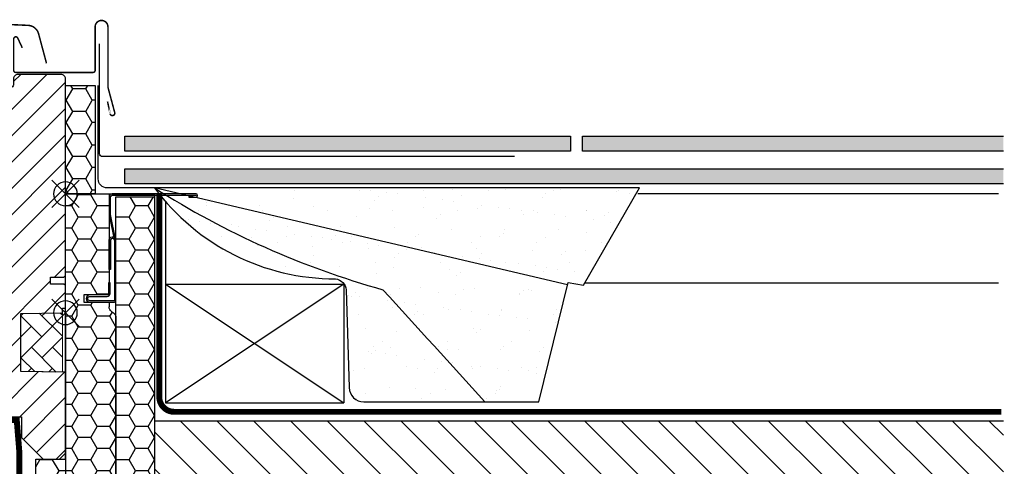
# Model space of a CAD drawing. Units: millimetres. Extents: x -244 to 4489, y -252 to 2514.
# Drawn here: x 3776 to 4107, y 486 to 636 of the extents above; entities that cross this region are included whole.
import ezdxf

# ---------------------------------------------------------------- set-up
doc = ezdxf.new("R2010")
doc.units = ezdxf.units.MM
doc.header["$LTSCALE"] = 20
doc.header["$MEASUREMENT"] = 0
doc.header["$PDMODE"] = 1
doc.linetypes.add('AUSGEZOGEN', pattern=[0])
doc.linetypes.add('VERDECKT2', pattern=[0.1875, 0.125, -0.0625])
doc.layers.get('0').update_dxf_attribs({"plot": 0})
for name, color, linetype in [('VELUX-1_10', 1, 'Continuous'), ('VELUX-BDX', 6, 'Continuous'), ('VELUX-BLAU', 5, 'Continuous'), ('VELUX-DACH', 7, 'Continuous'), ('VELUX-DACHEINDECKUNG', 8, 'AUSGEZOGEN'), ('VELUX-DACHSCHRAFFUR', 8, 'Continuous'), ('VELUX-EINDECKRAHMEN', 4, 'Continuous'), ('VELUX-F-1_10', 1, 'Continuous'), ('VELUX-FENSTER', 5, 'Continuous'), ('VELUX-FENSTERSCHRAFFUR', 8, 'Continuous'), ('VELUX-ROT', 1, 'Continuous')]:
    doc.layers.add(name, color=color, linetype=linetype)
doc.layers.get('0').off()
doc.styles.add('Verdana', font='verdana.ttf')
doc.dimstyles.new('Standard_Detail_M_10', dxfattribs={"dimtxt": 20, "dimasz": 25, "dimexe": 30, "dimexo": 0, "dimgap": 8, "dimtad": 1, "dimdec": 0, "dimdsep": 46, "dimtxsty": 'Verdana', "dimblk": 'ARCHTICK', "dimcen": 5, "dimdle": 30, "dimclrd": 256, "dimclre": 256, "dimclrt": 256, "dimadec": 0, "dimazin": 0, "dimtfac": 1, "dimtdec": 0, "dimtix": 1, "dimtmove": 1, "dimatfit": 3, "dimldrblk": 'ARCHTICK', "dimfxl": 1, "dimtolj": 1, "dimtzin": 0, "dimlwd": -1, "dimarcsym": 0})
pattern_1 = [(135.0000000000002, (-5663.472121687505, -3854.757993914199), (-7.071067811865474, -2.41e-14), [15, -5]), (225.0000000000002, (-5667.007655593755, -3851.222460007949), (-7.071067811865474, -2.41e-14), [15, -5])]
pattern_2 = [(45, (-4796.498031766804, -4147.598156378826), (-0.3314563036811941, 0.9943689110435824), [0, -0.9375])]

# ---------------------------------------------------------------- blocks, each defined once
blk = doc.blocks.new('_ArchTick')
at = {"color": 0, "linetype": 'ByBlock', "const_width": 0.15}
blk.add_lwpolyline([(-0.5, -0.5), (0.5, 0.5)], dxfattribs=at)
blk = doc.blocks.new('*D14')
at = {"layer": 'Defpoints', "color": 0, "transparency": 16777216}
for p in [(3361.389267860478, 537.4137955134476), (3791.389266691307, 537.4137962959493), (3791.389266691307, 343.0656750511768)]:
    blk.add_point(p, dxfattribs=at)
at = {"layer": 'VELUX-1_10', "lineweight": -2, "transparency": 16777216}
for p, q in [((3361.389267860478, 537.4137955134476), (3361.389267860478, 313.0656750511768)), ((3791.389266691307, 537.4137962959493), (3791.389266691307, 313.0656750511768))]:
    blk.add_line(p, q, dxfattribs=at)
at = {"layer": 'VELUX-1_10', "transparency": 16777216}
blk.add_line((3331.389267860478, 343.0656750511768), (3821.389266691307, 343.0656750511768), dxfattribs=at)
at = {"layer": 'VELUX-1_10', "transparency": 16777216, "xscale": 25, "yscale": 25, "zscale": 25, "rotation": 180}
blk.add_blockref('_ArchTick', (3361.389267860478, 343.0656750511768), dxfattribs=at)
at = {"layer": 'VELUX-1_10', "transparency": 16777216, "xscale": 25, "yscale": 25, "zscale": 25}
blk.add_blockref('_ArchTick', (3791.389266691307, 343.0656750511768), dxfattribs=at)
at = {"layer": 'VELUX-1_10', "transparency": 16777216, "insert": (3576.389267275893, 361.3074480531916), "char_height": 20, "attachment_point": 5, "style": 'Verdana'}
blk.add_mtext('\\A1;Breite B', dxfattribs=at)
blk = doc.blocks.new('Punkt_BDX')
at = {"layer": 'VELUX-BDX'}
for p, q in [((4.596194077713334, 4.596194077711857), (-4.59619407771197, -4.596194077710606)), ((4.59619407771288, -4.596194077712539), (-4.596194077710606, 4.596194077711857))]:
    blk.add_line(p, q, dxfattribs=at)
blk.add_circle((0, 0), 4, dxfattribs=at)
blk = doc.blocks.new('BDX_li_vertieft')
at = {"layer": 'VELUX-BDX'}
h = blk.add_hatch(dxfattribs=at)
h.set_pattern_fill('HONEY', color=256, scale=35)
h.set_pattern_definition([(0, (-3332.30748157784, -914.1718396926094), (6.5625, 3.788861141556918), [4.375, -8.75]), (120, (-3332.30748157784, -914.1718396926094), (-6.562499999999998, 3.788861141556919), [4.374999999999994, -8.74999999999999]), (60, (-3332.30748157784, -914.1718396926094), (1.5e-15, 7.577722283113838), [-8.75, 4.375])])
h.paths.add_polyline_path([(0, 76.50152229638047), (-10, 76.50152229638047), (-10, 40.00152229638047), (0, 40.00152229638047)])
h = blk.add_hatch(dxfattribs=at)
h.set_pattern_fill('HONEY', color=256, scale=1.35)
h.set_pattern_definition([(0, (-1793.981272043063, -1189.884174166459), (6.429375, 3.712001370749999), [4.286249999999999, -8.5725]), (120, (-1793.981272043063, -1189.884174166459), (-6.429374985952157, 3.712001395081577), [4.286249999999998, -8.572499999999996]), (60, (-1793.981272043063, -1189.884174166459), (1.40478423e-08, 7.424002765831575), [-8.5725, 4.286249999999999])])
h.paths.add_polyline_path([(-16.99999553441603, 39.00304247542976), (-29.99999498021589, 39.00304242802963), (-30, -59.99847770098426), (-16.99999553441603, -59.99847770098426)])
edge = h.paths.add_edge_path()
edge.add_line((-0.0015151464599512, 40.00152229638047), (-14.69999477441684, 40.00152229638047))
edge.add_line((-14.69999477441684, 40.00152229638047), (-14.69999477441592, 10.00304247542976))
edge.add_line((-14.69999477441592, 10.00304247542976), (-14.49999553441603, 10.00304247542976))
edge.add_line((-14.49999553441603, 10.00304247542976), (-14.49999553441603, 6.50304247542931))
edge.add_arc((-13.99999553441648, 6.50304247542931), 0.4999999999995453, 180, 270)
edge.add_line((-13.99999553441648, 6.003042475429765), (-8.24999553441603, 6.003042475429765))
edge.add_line((-8.24999553441603, 6.003042475429765), (-6.199994774415927, 6.003042475454321))
edge.add_line((-6.199994774415927, 6.003042475454321), (-6.199994774415927, 3.503042475454321))
edge.add_line((-6.199994774415927, 3.503042475454321), (-14.69999477441592, 3.503042475454321))
edge.add_line((-14.69999477441592, 3.503042475454321), (-14.69999477441684, 2.003042475428401))
edge.add_arc((-16.69999477441752, 2.003042475429538), 2.000000000000682, 305.0000000000187, 359.99999999996743, ccw=False)
edge.add_line((-15.5528419017146, 0.3647383868515135), (-16.14714764711857, -0.0513989760818277))
edge.add_arc((-14.99999477441588, -1.689703064659397), 2.000000000000004, 125.0000000000208, 180.0000007106204)
edge.add_line((-16.99999477441611, -1.689703089464728), (-16.99999405123935, -59.99847770098426))
edge.add_line((-16.99999405123935, -59.99847770098426), (10, -59.99847770098426))
edge.add_line((10, -59.99847770098426), (10, -49.29847770098399))
edge.add_line((10, -49.29847770098399), (7.500000071521753, -49.29847770098399))
edge.add_line((7.500000071521753, -49.29847770098399), (7.5, -49.29847777250552))
edge.add_line((7.5, -49.29847777250552), (1.99998140335083, -49.29847777250552))
edge.add_line((1.99998140335083, -49.29847777250552), (0, -49.29847770098399))
edge.add_line((0, -49.29847770098399), (-0.0015151464599512, 40.00152229638047))
for p, q in [((-14.69999477441684, 40.00152229638047), (-14.69999477441592, 6.003042475454321)), ((-14.69999477441592, 6.003042475454321), (-6.199994774415927, 6.003042475454321)), ((-6.199994774415927, 3.503042475454321), (-14.69999477441592, 3.503042475454321)), ((-14.69999477441592, 3.503042475454321), (-14.69999477441684, 2.003042475429765)), ((-6.199994774415927, 6.003042475454321), (-6.199994774415927, 3.503042475454321)), ((-15.55284190171437, 0.3647383868517409), (-16.14714764711857, -0.0513989760818277)), ((-16.99999477441611, -1.689703064659397), (-16.99999405123935, -59.99847770098426))]:
    blk.add_line(p, q, dxfattribs=at)
for points in [[(-10, 40.00152229638047), (0, 40.00152229638047), (0, 76.50152229638047), (-10, 76.50152229638047)], [(-30, 40.00152229638047), (-30, -59.99847770098426), (10, -59.99847770098426), (10, -49.29847770098399), (0, -49.29847770098399), (0, 40.00152229638047)]]:
    blk.add_lwpolyline(points, close=True, dxfattribs=at)
for points in [[(-16.99999553441603, 20.00304247542977), (-16.99999553441603, 24.00402296183779, -0.0493889890209958), (-16.9805762101073, 24.20013909697514), (-15.21941485872594, 33.00594585388444, 0.0493889890213958), (-15.19999553441676, 33.20206198902247), (-15.19999553441676, 39.00304247543068, 0.4142135623725622), (-15.69999553441675, 39.50304247542977), (-43.94999553441675, 39.50304247542977, 0.9999999999999998), (-43.94999553441675, 39.40304247543009), (-41.49999553441602, 39.40304247542986), (-41.49999553441602, 38.90304247542986), (-43.94999553441675, 38.90304247542986, -0.9999999999999998), (-43.94999553441675, 40.00304247543022), (-15.69999553441675, 40.00304247542977, -0.4142135623728287), (-14.69999553441676, 39.00304247543068), (-14.69999553441676, 33.20206198902247, -0.0493889890213947), (-14.7291245208803, 32.90788778631509), (-16.49028587226212, 24.10208102940601, 0.0493889890207679), (-16.49999553441603, 24.00402296183779), (-16.49999553441603, 20.00304247542977), (-16.49999553441603, 17.00304247542976), (-16.49999553441603, 13.15790322816133), (-16.49999553441603, 10.8481817226982), (-16.49999553441603, 4.503042475429765, 0.4142135623736278), (-15.99999553441603, 4.003042475429765), (-8.24999553441603, 4.003042475429765, 0.9999999999999998), (-8.24999553441603, 5.503042475429765), (-13.99999553441603, 5.503042475429765, -0.4142135623733615), (-14.99999553441603, 6.503042475430675), (-14.99999553441603, 10.00304247542976), (-14.49999553441603, 10.00304247542976), (-14.49999553441603, 6.503042475429765, 0.4142135623736278), (-13.99999553441603, 6.003042475429765), (-8.24999553441603, 6.003042475429765, -0.9999999999999998), (-8.24999553441603, 3.503042475429765), (-15.99999553441603, 3.503042475429765, -0.4142135623733615), (-16.99999553441603, 4.503042475430675), (-16.99999553441603, 10.8481817226982)], [(-16.39009351001005, 24.60304284066456, -0.3575104327312618), (-15.89980376143967, 25.00498477309498), (-15.6996066788447, 25.004985009037, -0.4142135623730284), (-15.19960608956944, 24.50498559831317), (-15.19959430406334, 14.50498559831999), (-14.69999553441676, 14.50498618712231), (-14.69999553441676, 24.53289088703946, 0.4060628273076656), (-15.69960726811996, 25.50498500903677), (-15.89980435071493, 25.50498477309452, 0.0817317750117875), (-16.22025195488823, 25.45225061627298)]]:
    blk.add_lwpolyline(points, format="xyb", dxfattribs=at)
blk.add_lwpolyline([(-30, -59.99847770098426), (-16.99999553441603, -59.99847770098426), (-16.99999553441603, 39.00304247542976), (-29.99999498021589, 39.00304242802963), (-29.99999498021589, 39.00304242802963), (-30, -59.99847770098426), (-30, -59.99847770098426), (-30, -59.99847770098426), (-30, -59.99847770098426)], dxfattribs=at)
for centre, radius, start, end in [((-16.69999477441729, 2.003042475429765), 2.000000000000454, 305.0000000000155, 0), ((-14.99999477441611, -1.689703064659624), 2.00000000000006, 125.0000000000155, 179.999999999987)]:
    blk.add_arc(centre, radius, start, end, dxfattribs=at)
at = {"layer": 'VELUX-BDX', "extrusion": (0, 0, -1), "xscale": -1, "zscale": -1}
blk.add_blockref('Punkt_BDX', (-1.933337899e-07, 1.7583372482e-06), dxfattribs=at)
blk = doc.blocks.new('BFX_EDN_li')
at = {"layer": 'VELUX-BDX', "ltscale": 3}
h = blk.add_hatch(dxfattribs=at)
h.set_pattern_fill('AR-SAND', color=256, scale=7)
h.set_pattern_definition([(37.5, (-2901.918395658365, -505.1311450059416), (-0.4409535067672571, 13.48776638309211), [0, -10.64, 0, -11.9, 0, -11.375]), (7.499999999999999, (-2901.918395658365, -505.1311450059416), (12.38843693687409, 19.75502245660818), [0, -5.739999999999999, 0, -9.59, 0, -3.675]), (327.5, (-2910.528395658366, -505.1311450059416), (21.79899303226047, 0.0396133747587515), [0, -3.5, 0, -12.6, 0, -16.45]), (317.5, (-2910.528395658366, -505.1311450059416), (21.04288623200605, 6.143728954539744), [0, -1.75, 0, -8.26, 0, -9.450000000000001])])
h.paths.add_polyline_path([(-29.99999921749668, 41.99999921471055), (-193.2284218206787, 41.9999992147101), (-174.3334747440694, 9.306086033917268), (-169.1757718460921, 10.17748670887101), (-168.9798672211427, 9.373252277209417)])
edge = h.paths.add_edge_path()
edge.add_arc((-184.0265110298528, 284.1085800757722), 286.9507471111355, 285.5942903070906, 302.4640186246942)
edge.add_line((-29.9999992174985, 41.9999992147101), (-168.9798672211427, 9.373252277209417))
edge.add_line((-168.9798672211427, 9.373252277209417), (-159.3820361856287, -30.02809513877003))
edge.add_line((-159.3820361856287, -30.02809513877003), (-141.1450766025859, -30.03331124088038))
edge.add_arc((4230.808190762882, -3962.700992749969), 5880.463456668501, 137.5312051492928, 138.0279256234146, ccw=False)
edge = h.paths.add_edge_path()
edge.add_arc((-90.25794530447774, 7.126426656610533), 4.321114640091757, 98.476908405536, 172.2202030491427, ccw=False)
edge.add_arc((-90.8008593532827, 87.1050079225405), 75.70473171331169, 269.9288086169773, 323.4301945966822)
edge.add_arc((-184.0265110298514, 284.1085800757731), 286.9507471111354, 285.59429030709083, 302.4640186246935, ccw=False)
edge.add_arc((4230.808190762887, -3962.700992749964), 5880.463456668501, 137.5312051492928, 138.0279256234146)
edge.add_line((-141.145076602585, -30.03331124088084), (-100.4201432456648, -30.04495931247277))
edge.add_arc((-100.527108543542, -25.04610360090726), 5.000000000000166, 271.2258255391705, 358.2766872108291)
edge.add_line((-95.52937001038754, -25.19646833821105), (-94.53928682177548, 7.711359597278146))
at = {"layer": 'VELUX-BDX'}
blk.add_line((-168.9798672211418, 9.373252277209644), (-29.9999992174985, 41.9999992147101), dxfattribs=at)
for points in [[(-29.99999921749895, 41.99999921471078, -0.2377789449672124), (-90.89492427763024, 11.40033464820089, 0.3333502987565131), (-94.53928682177548, 7.711359597278146), (-95.52937001038754, -25.19646833821219, -0.3992168183276336), (-100.4201432456648, -30.04495931247277), (-159.3820361856287, -30.02809513877003), (-169.1757718460921, 10.17748670887101), (-174.3334747440694, 9.306086033917268), (-193.2284218206787, 41.9999992147101), (-14.01906719703584, 41.99999921471055, 0.4142135623758476), (-11.01906719700855, 44.99999921471055), (-11.01906719700764, 76.49999921486403)], [(-29.9999992174985, 41.9999992147101, -0.0737413043493752), (-106.8873100758696, 7.720673423148014, 0.0021673898979273), (-141.1456204155288, -30.03391579872607)]]:
    blk.add_lwpolyline(points, format="xyb", dxfattribs=at)
blk = doc.blocks.new('EDN_li')
at = {"layer": 'VELUX-EINDECKRAHMEN'}
blk.add_lwpolyline([(-151.1585076823144, 52.50946139204415), (-12.50295707450095, 52.50946139204415, 0.4142135623730956), (-11.50295707450095, 53.50946139204416), (-11.50295707450095, 90.50946139204416)], format="xyb", dxfattribs=at)
blk = doc.blocks.new('*D55')
at = {"layer": 'Defpoints', "color": 0, "transparency": 16777216}
for p in [(3361.389267860478, 537.4137955134485), (3791.389266691306, 537.4137962959503), (3791.389266691306, 343.0656750511777)]:
    blk.add_point(p, dxfattribs=at)
at = {"layer": 'VELUX-F-1_10', "lineweight": -2, "transparency": 16777216}
for p, q in [((3361.389267860478, 537.4137955134485), (3361.389267860478, 313.0656750511777)), ((3791.389266691306, 537.4137962959503), (3791.389266691306, 313.0656750511777))]:
    blk.add_line(p, q, dxfattribs=at)
at = {"layer": 'VELUX-F-1_10', "transparency": 16777216}
blk.add_line((3331.389267860478, 343.0656750511777), (3821.389266691306, 343.0656750511777), dxfattribs=at)
at = {"layer": 'VELUX-F-1_10', "transparency": 16777216, "xscale": 25, "yscale": 25, "zscale": 25, "rotation": 180}
blk.add_blockref('_ArchTick', (3361.389267860478, 343.0656750511777), dxfattribs=at)
at = {"layer": 'VELUX-F-1_10', "transparency": 16777216, "xscale": 25, "yscale": 25, "zscale": 25}
blk.add_blockref('_ArchTick', (3791.389266691306, 343.0656750511777), dxfattribs=at)
at = {"layer": 'VELUX-F-1_10', "transparency": 16777216, "insert": (3576.389267275892, 363.9065078248513), "char_height": 20, "attachment_point": 5, "style": 'Verdana'}
blk.add_mtext('\\A1;Largeur B', dxfattribs=at)
blk = doc.blocks.new('Punkt_rot')
at = {"layer": 'VELUX-ROT'}
for p, q in [((-4.596194077712311, -4.596194077712425), (4.596194077712539, 4.596194077712539)), ((4.596194077712311, -4.596194077712425), (-4.596194077712311, 4.596194077712425))]:
    blk.add_line(p, q, dxfattribs=at)
blk.add_circle((1.137e-13, 0), 4, dxfattribs=at)
blk = doc.blocks.new('Punkt_blau')
at = {"layer": 'VELUX-BLAU'}
for p, q in [((4.596194077713334, 4.596194077711857), (-4.596194077711743, -4.596194077710606)), ((4.59619407771288, -4.596194077712539), (-4.596194077710606, 4.596194077711857))]:
    blk.add_line(p, q, dxfattribs=at)
blk.add_circle((0, 0), 4, dxfattribs=at)
blk = doc.blocks.new('V22_GGL_86_vertieft_re')
at = {"layer": 'VELUX-FENSTER'}
h = blk.add_hatch(dxfattribs=at)
h.set_pattern_fill('DOTS', color=6, angle=90)
h.set_pattern_definition([(90, (-2589.761483506193, -1945.33095974346), (-1.587499999999999, 0.7937500000000001), [0, -1.587499999999999])])
edge = h.paths.add_edge_path()
edge.add_line((-79.40636910210469, 53.69344660736079), (-79.26131021856145, 51.70152589961663))
edge.add_line((-79.26131021856145, 51.70152589961663), (-84.89958275776642, 51.70152589961663))
edge.add_line((-84.89958275776642, 51.70152589961663), (-84.56147952193896, 54.12190293243657))
edge.add_arc((-82.06337157909576, 52.95177936037775), 2.758574354260548, 15.59637561937808, 154.9014237771312, ccw=False)
at = {"layer": 'VELUX-FENSTERSCHRAFFUR', "linetype": 'Continuous', "lineweight": 0}
h = blk.add_hatch(dxfattribs=at)
h.set_pattern_fill('AR-HBONE', color=6, scale=1.25, angle=90.00000000000018, style=0)
h.set_pattern_definition(pattern_1)
edge = h.paths.add_edge_path()
edge.add_line((-41.99999856948807, -22.99847742348084), (-43.84529469324843, -22.99847742348084))
edge.add_arc((-43.84529469324855, -20.99847742348071), 2.000000000000131, 210.0000000000022, 270.00000000000324, ccw=False)
edge.add_line((-45.57734550081749, -21.99847742348084), (-47.32050330731681, -18.97923953701411))
edge.add_arc((-29.99999523162616, -8.979239537013758), 20.00000000000181, 180.000000000001, 209.9999999999982, ccw=False)
edge.add_line((-49.99999523162796, -8.97923953701411), (-49.99999523162796, 53.30152257651935))
edge.add_arc((-48.99999523162796, 53.30152257651935), 1, 90, 180, ccw=False)
edge.add_line((-48.99999523162796, 54.30152257651934), (-24.49999523162797, 54.30152257651889))
edge.add_arc((-24.49999523162791, 53.30152257651895), 0.999999999999943, -3.183231456205249e-12, 90.00000000000318, ccw=False)
edge.add_line((-23.49999523162797, 53.30152257651889), (-23.4999685287471, 36.7015246030769))
edge.add_arc((-24.50001504978974, 36.70156909855148), 1.000046522032518, 269.99998802580427, 359.9974507156964, ccw=False)
edge.add_line((-24.50001525878861, 35.70152257651898), (-32.99999523162796, 35.70152257651898))
edge.add_line((-32.99999523162796, 35.70152257651898), (-32.99999523162796, -13.2984780046263))
edge.add_line((-32.99999523162796, -13.2984780046263), (-32.99999237060547, -13.99847716717477))
edge.add_line((-32.99999237060547, -13.99847716717477), (-40.49998521804809, -13.99847716717477))
edge.add_arc((-40.49998521804809, -15.49848765762116), 1.500010490446392, 90, 179.9996442623642)
edge.add_line((-41.99999570846557, -15.4984783443665), (-41.99999856948807, -22.99847742348084))
at = {"layer": 'VELUX-FENSTERSCHRAFFUR'}
h = blk.add_hatch(dxfattribs=at)
h.set_pattern_fill('ANSI31', color=256, scale=50, angle=90, style=0)
h.set_pattern_definition([(135, (-5663.472121687505, -3854.757993914199), (-4.419417382415922, -4.419417382415921), [])])
edge = h.paths.add_edge_path()
edge.add_arc((-87.38562660361421, 7.901524568435335), 1.999998565392701, 89.99992309280537, 185.8482995203372, ccw=False)
edge.add_line((-87.38562391904863, 9.901523133826231), (-83.39998053220825, 9.901523133826231))
edge.add_arc((-80.59999273923926, 9.708177885851226), 2.806655309383359, 176.0498721618125, 363.9501278381875)
edge.add_line((-77.80000494627029, 9.901523133826231), (-74.0999921193511, 9.901524081472871))
edge.add_arc((-74.0981953877836, 11.39971315527573), 1.498190151184624, 269.931286986281, 360.0691934087811)
edge.add_line((-72.60000632909805, 11.40152244837281), (-72.60000632909805, 38.40152501137254))
edge.add_arc((-71.09998801368401, 38.40150228506305), 1.500018315586198, 90.0002988892021, 179.9991319295208, ccw=False)
edge.add_line((-71.09999583868057, 39.90152060062883), (-55.59999284744299, 39.90152229631622))
edge.add_arc((-55.59999284744299, 38.40152229631622), 1.5, 0, 90, ccw=False)
edge.add_line((-54.09999284744299, 38.40152229631622), (-54.09997701644897, -26.99847743539567))
edge.add_line((-54.09997701644897, -26.99847743539567), (-54.57211222405385, -26.99847743539567))
edge.add_line((-54.57211222405385, -26.99847743539567), (-54.59999965337783, -26.99847743539567))
edge.add_line((-54.59999965337783, -26.99847743539567), (-54.59999965337783, -30.99847630589011))
edge.add_line((-54.59999965337783, -30.99847630589011), (-46.59998344091445, -30.99847630589011))
edge.add_arc((-46.59999145800294, -32.49847564452374), 1.499999338655053, -1.0463734895438392e-05, 89.99969376964202, ccw=False)
edge.add_line((-45.09999211934792, -32.49847591846356), (-45.09999211935064, -35.28411633777932))
edge.add_arc((-46.59999211935075, -35.28411633777952), 1.500000000000106, -62.79999999999791, 7.275957614183426e-12, ccw=False)
edge.add_line((-45.91434522876261, -36.61824089771653), (-46.02673220064935, -36.67599643426366))
edge.add_line((-46.02673220064935, -36.67599643426366), (-48.60001729635269, -37.99847582346501))
edge.add_line((-48.60001729635269, -37.99847582346501), (-48.60001729635269, -40.59847594695838))
edge.add_line((-48.60001729635269, -40.59847594695838), (-55.70000337270767, -40.59847594695838))
edge.add_line((-55.70000337270767, -40.59847594695838), (-55.70000337270767, -43.79847598253491))
edge.add_line((-55.70000337270767, -43.79847598253491), (-48.60001729635269, -43.79847598253491))
edge.add_line((-48.60001729635269, -43.79847598253491), (-48.60001729635269, -46.39847575678231))
edge.add_line((-48.60001729635269, -46.39847575678231), (-45.91435121206314, -47.77871071352365))
edge.add_arc((-46.60002974507074, -49.1128828682962), 1.500056795324056, 0.0018121725101991615, 62.79975601381062, ccw=False)
edge.add_line((-45.09997295049697, -49.11283542393448), (-45.09997295049697, -51.29847628055813))
edge.add_arc((-46.60000512202992, -51.2984434233686), 1.5000321718928, 270.00082813984557, 359.9987449747264, ccw=False)
edge.add_line((-46.59998344091445, -52.79847559510471), (-74.5999805798915, -52.79847559510518))
edge.add_arc((-74.59999770346, -51.29848222834215), 1.499993366860761, 179.9997728103809, 270.0006540750297, ccw=False)
edge.add_line((-76.09999107030897, -51.29847628055813), (-76.09999107030853, -47.29847609056832))
edge.add_arc((-77.0999928474428, -47.29847770368379), 1.000001777135573, 9.24245433655e-05, 89.99916051879408)
edge.add_line((-77.09997819570572, -46.29847592665555), (-82.34938906339676, -46.29847592665555))
edge.add_arc((-82.3493739470421, -44.7984444134289), 1.500031513302818, 185.7338755107121, 269.99942260991395, ccw=False)
edge.add_line((-83.8419003141503, -44.94830963417189), (-89.3746696304511, 7.69246536978062))
h = blk.add_hatch(dxfattribs=at)
h.set_pattern_fill('ANSI31', color=256, scale=50, style=0)
h.set_pattern_definition([(45, (-5663.472121687505, -3854.757993914199), (-4.419417382415921, 4.419417382415922), [])])
edge = h.paths.add_edge_path()
edge.add_line((-41.99999570846557, -32.49847787125464), (-41.99999570846557, -48.68718274562116))
edge.add_arc((-40.50360781327799, -48.68727814626208), 1.496387898228892, 539.9963471676706, 548.5037180167288)
edge.add_line((-41.98354482650756, -48.90855439631696), (-36.49079799652145, -85.71984843044038))
edge.add_arc((-35.00719980482472, -85.4984489929002), 1.500027101538139, 188.4876923554125, 270.0008029441303)
edge.add_line((-35.00717878341675, -86.99847609429116), (-27.30000019073486, -86.99847609429116))
edge.add_line((-27.30000019073486, -86.99847609429116), (-27.30000019073486, -74.99847785262818))
edge.add_line((-27.30000019073486, -74.99847785262818), (-14.80001211166382, -74.99847785262818))
edge.add_line((-14.80001211166382, -74.99847785262818), (-14.80001211166382, -81.99847713737245))
edge.add_line((-14.80001211166382, -81.99847713737245), (-7.499992847442626, -89.29847777514215))
edge.add_line((-7.499992847442626, -89.29847777514215), (-1.999974250793457, -89.29847777514215))
edge.add_line((-1.999974250793457, -89.29847777514215), (0, -87.2984774473166))
edge.add_line((0, -87.2984774473166), (0, -59.99847725658174))
edge.add_line((0, -59.99847725658174), (-14.99999510512407, -59.73665145175982))
edge.add_line((-14.99999510512407, -59.73665145175982), (-14.99998569488525, -40.26030367864723))
edge.add_line((-14.99998569488525, -40.26030367864723), (-0.9999871253967285, -40.01593276776975))
edge.add_line((-0.9999871253967285, -40.01593276776975), (-0.9999871253967285, -38.49847769057806))
edge.add_line((-0.9999871253967285, -38.49847769057806), (0, -38.49847769057806))
edge.add_line((0, -38.49847769057806), (0, -30.89847732959743))
edge.add_line((0, -30.89847732959743), (-0.4999637603759766, -30.39847724764104))
edge.add_line((-0.4999637603759766, -30.39847724764104), (-4.999995231628417, -30.39847724764104))
edge.add_line((-4.999995231628417, -30.39847724764104), (-4.999995231628417, -27.99847759930845))
edge.add_line((-4.999995231628417, -27.99847759930845), (-0.4999637603759766, -27.99847759930845))
edge.add_line((-0.4999637603759766, -27.99847759930845), (0, -27.49847751735206))
edge.add_line((0, -27.49847751735206), (0, 38.70152085395103))
edge.add_arc((-1.49999051699433, 38.70153337687407), 1.499990517046832, 359.9995216565509, 450.0007629333805)
edge.add_line((-1.50001049041748, 40.2015238937879), (-15.99997282028198, 40.2015238937879))
edge.add_arc((-15.9999968636539, 38.7015374468433), 1.4999864471373, 449.9990816025444, 540.0006338075249)
edge.add_line((-17.49998331069946, 38.70152085395103), (-17.49998331069946, 36.70152425141578))
edge.add_arc((-18.49999971379111, 36.70153862762345), 1.000016403194985, 270.0016774608373, 359.9991763174664, ccw=False)
edge.add_line((-18.49997043609619, 35.7015222248574), (-31.49998188018799, 35.70152222485786))
edge.add_arc((-31.49999330664105, 34.20152316093118), 1.49999906396986, 449.9995635413797, 540.0001518686908)
edge.add_line((-32.99999237060547, 34.20151918502097), (-32.99999237060547, -13.99847716717477))
edge.add_line((-32.99999237060547, -13.99847716717477), (-40.49998521804809, -13.99847716717477))
edge.add_arc((-40.49998990861513, -15.49848296702521), 1.500005799857775, 449.9998208342382, 539.9998234281265)
edge.add_line((-41.99999570846557, -15.4984783443665), (-41.99999570846557, -24.39847812680955))
edge.add_arc((-40.49999037971156, -24.39846973651948), 1.500005328777252, 180.0003204843393, 225.0002402577721)
edge.add_line((-41.56064987182617, -25.45913812397521), (-40.46064615249633, -26.55913811801474))
edge.add_arc((-39.39999996488769, -25.49850996310033), 1.499967472409051, 224.999512935551, 270.0007053710018)
edge.add_line((-39.39998149871826, -26.99847743539613), (-32.49996900558472, -26.99847743539613))
edge.add_line((-32.49996900558472, -26.99847743539567), (-32.49996900558472, -30.99847809104677))
edge.add_line((-32.49996900558472, -30.99847809104677), (-40.49998521804809, -30.99847809104677))
edge.add_arc((-40.49999148575034, -32.49848231375563), 1.500004222721847, 449.9997605920833, 539.9998303094437)
h = blk.add_hatch(dxfattribs=at)
h.set_pattern_fill('DOTS', color=6, scale=15, angle=45)
h.set_pattern_definition(pattern_2)
h.paths.add_polyline_path([(-82.85000643730199, 9.901520744427671), (-85.92378124601466, 9.901520744427671), (-88.75198042679949, 9.961317558574592), (-88.92332571899624, 10.93306499908431), (-86.42254211245017, 10.93054501982715, 0.3639702342660829), (-86.17463656575, 11.22598734573102), (-86.17463656575, 12.99464641236636, 0.2403045755728154), (-86.33979890981345, 13.31845387885414, -0.6745762973869615), (-86.14711504007028, 13.90152370081887), (-82.45407131663978, 13.90152370081887, -0.5236412280175068), (-82.20901231007474, 13.53185127862616), (-83.21650982892334, 11.98460632176284, 0.5956886490956576), (-82.97463656575064, 11.60152074442749), (-78.97843492274251, 11.60152074442749), (-78.17463656575, 13.40688141303599), (-77.59654993763934, 12.10847759833905, 0.6494075931976631), (-77.04842266305377, 12.10847759833905), (-76.29463129364376, 13.80152074442776), (-75.2705942750813, 11.50149594289678, 0.4880061342492288), (-74.50564269936513, 11.31113110818978), (-72.98468854734301, 12.50159700956601, -0.3237312299031215), (-72.65002064704913, 12.39371515358971), (-72.65002064704913, 12.03887664508329, -0.1093940110954433), (-72.7475380310998, 11.95333277932741), (-75.01005745881184, 9.901520744427671), (-78.350006437302, 9.901520744427671), (-78.35000643730154, 9.650409633328763, -0.9997531169054849), (-82.85000643730199, 9.650409633328763)])
h = blk.add_hatch(dxfattribs=at)
h.set_pattern_fill('DOTS', color=6, scale=15, angle=45)
h.set_pattern_definition(pattern_2)
h.paths.add_polyline_path([(-38.07297458494122, -30.99847743539567), (-37.43595862138864, -29.33463295771435, 0.5578057302502782), (-37.95223899776465, -28.6582982490977), (-48.68594135714693, -31.18654899290187, -0.8497457328402376), (-48.84521992391819, -30.21259716183931), (-39.28123425729564, -26.99847743539567), (-32.49996900558472, -26.99847743539567), (-32.49996900558563, -30.99847743539522)])
h = blk.add_hatch(dxfattribs=at)
h.set_pattern_fill('DOTS', color=6, scale=15, angle=45)
h.set_pattern_definition(pattern_2)
h.paths.add_polyline_path([(-55.70002959875137, -40.59847594695884), (-48.60004352239684, -40.59847594695838), (-48.60004352239684, -38.97421189109536), (-47.81212972311095, -38.18634384303095, -0.6681661825757402), (-47.3000066152008, -38.39847595887932), (-47.3000066152008, -41.81169177333095), (-45.76174211346051, -41.84009445993024, 0.3575658129816531), (-42.72243624004659, -39.55186907409461), (-42.2198230434833, -37.48600898108862, -0.3369973383744356), (-42.00002120641784, -37.1969272371789), (-42.00002120641738, -39.04871409430598), (-42.29644277181432, -40.2670774139442, -0.3343553898056234), (-45.08707336676707, -42.55530279978029), (-47.3000066152008, -42.61169177333067), (-47.3000066152008, -46.07421205370428, -0.6681656156982179), (-47.81212972311095, -46.28634405313732), (-48.60004352239684, -45.49847588865759), (-48.60004352239684, -43.79847598253491), (-55.70002959875182, -43.79847598253491)])
at = {"layer": 'VELUX-FENSTERSCHRAFFUR', "linetype": 'Continuous', "lineweight": 0}
h = blk.add_hatch(dxfattribs=at)
h.set_pattern_fill('AR-HBONE', color=6, scale=1.25, angle=90.00000000000018, style=0)
h.set_pattern_definition(pattern_1)
h.paths.add_polyline_path([(-0.9999871253967285, -39.99847770362066), (-0.9999952316284179, -59.99847742347492), (-14.99999510512407, -59.73665145175982), (-14.99998569488525, -40.26030367864723)])
at = {"layer": 'VELUX-FENSTER', "color": 23}
for p, q in [((-199.9999928474426, 51.70152589961663), (-75.50000690284651, 51.70152589961663)), ((-75.50000690284651, 51.70152589961663), (-75.50000690284651, 47.70152589961663)), ((-75.50000690284651, 47.70152589961663), (-199.9999928474426, 47.70152589961663)), ((-199.9999928474426, 35.70152589961663), (-75.50000690284651, 35.70152589961663)), ((-75.50000690284651, 35.70152589961663), (-75.50000690284651, 32.70152589961663)), ((-75.50000690284651, 32.70152589961663), (-199.9999928474426, 32.70152589961663)), ((-75.57192186489874, 32.70152589961708), (-75.50000690284696, 32.77344086166886)), ((-199.9999928474426, 20.70152589961663), (-75.50000690284651, 20.70152589961663)), ((-75.50000690284651, 20.70152589961663), (-75.50000690284651, 13.90152589961644)), ((-75.50000690284651, 17.30152589961608), (-199.9999928474426, 17.30152589961608)), ((-75.50000690284651, 13.90152589961644), (-199.9999928474426, 13.90152589961644))]:
    blk.add_line(p, q, dxfattribs=at)
at = {"layer": 'VELUX-FENSTER', "color": 4, "const_width": 0.5}
for points in [[(-59.10075241390131, 50.70152764603244), (-57.00075241390095, 50.70152764603244, -0.4142135623730951), (-56.30075241390113, 50.00152764603263), (-56.30075241390113, 42.2015276460329, -0.4142135623730951), (-57.4007524139015, 41.10152764603299), (-70.9007524139015, 41.10152764603299, -0.3957334575470244), (-71.99853509733748, 42.13171948070339), (-72.70538862126068, 53.24749017353951, 0.4452934006534079), (-75.38633604278039, 55.36897671164388), (-79.2197650820508, 54.71709548421904, -0.2111816623933503), (-80.08212076064774, 54.93527764603277, 0.3632260057559777), (-88.93393146451035, 54.64516400966977, 0.9219510055198878), (-87.2485329622159, 52.42077962189478), (-85.4007524139015, 53.59794565772427)], [(-6.369726646575145, 43.91608877464932), (-9.034929288819512, 53.8627604479725, 0.3210857995726039), (-12.4799863979697, 56.69234338945443, 0.0331354377248237), (-61.32101294634868, 56.69234338945398, 0.3210857995726039), (-64.76607005549431, 53.8627604479725), (-66.28404772900649, 48.19759064566688, -0.8025848516715509), (-68.03970795037822, 48.27424442635901), (-69.02064707663067, 53.83742665922546, 0.3639702342663058), (-72.79147596291477, 57.00152778693837), (-77.27838597266873, 57.001527786937, 0.1793100372977691), (-79.77338099319331, 56.07704854732947)], [(15.03507134285246, 26.9808004398792), (14.16600897466196, 31.0694174242426), (15.03507134285064, 26.98080043988011, 1.036078007655363), (16.59327464027137, 27.33967282532513), (14.32385984237589, 35.809244154515, -0.0536390327485772), (14.30000792077771, 35.99041748608625), (14.30000792077771, 56.20302654864644, 0.9999999999999998), (10.00000792077844, 56.20302654864644), (10.00000792077844, 41.55302654864863, -0.4142135623732949), (9.300007920777716, 40.85302654864699), (-16.69999207922228, 40.85302654864699, -0.4142135623732949), (-17.3999920792221, 41.55302654864726), (-17.39999207922119, 52.15302654864718, -0.8025848516716113), (-16.06557662829709, 52.44885933186515), (-14.52301997294307, 49.14083590918107)]]:
    blk.add_lwpolyline(points, format="xyb", dxfattribs=at)
at = {"layer": 'VELUX-FENSTER', "color": 23}
for points in [[(-78.1190452015453, 35.70152589961663), (-78.1190452015453, 47.70152589961663), (-85.11904520154349, 47.70152589961663), (-85.11904520154349, 35.70152589961663)], [(-78.1190452015453, 20.70152589961663), (-78.1190452015453, 32.70152589961663), (-85.11904520154349, 32.70152589961663), (-85.11904520154349, 20.70152589961663)]]:
    blk.add_lwpolyline(points, close=True, dxfattribs=at)
at = {"layer": 'VELUX-FENSTER'}
blk.add_lwpolyline([(-89.37521550914651, 7.697734851924451, -0.444436191396699), (-87.38562391904863, 9.901523133826231), (-83.39998053220825, 9.901523133826231, 1.071433441564151), (-77.80000494627029, 9.901523133826231), (-74.0999921193511, 9.901524081472871, 0.4149187090902475), (-72.60000632909805, 11.40152244837281), (-72.60000632909805, 38.40152501137254, -0.4142075969449376), (-71.09999583868057, 39.90152060062883), (-55.59999284744299, 39.90152229631622, -0.4142135623730951), (-54.09999284744299, 38.40152229631622), (-54.09997701644897, -26.99847743539567), (-54.57211222405385, -26.99847743539567), (-54.59999965337783, -26.99847743539567), (-54.59999965337783, -30.99847630589011), (-46.59998344091445, -30.99847630589011, -0.4142120504294112), (-45.09999211934792, -32.49847591846356), (-45.09999211935064, -35.28411633777932, -0.2810873231024979), (-45.91434522876261, -36.61824089771653), (-46.02673220064935, -36.67599643426366), (-48.60001729635269, -37.99847582346501), (-48.60001729635269, -40.59847594695838), (-55.70000337270767, -40.59847594695838), (-55.70000337270767, -43.79847598253491), (-48.60001729635269, -43.79847598253491), (-48.60001729635269, -46.39847575678231), (-45.91435121206314, -47.77871071352365, -0.2810776425885084), (-45.09997295049697, -49.11283542393448), (-45.09997295049697, -51.29847628055813, -0.4142029133751219), (-46.59998344091445, -52.79847559510471), (-74.5999805798915, -52.79847559510518, -0.414218067361995), (-76.09999107030897, -51.29847628055813), (-76.09999107030853, -47.29847609056832, 0.4142087985245684), (-77.09997819570572, -46.29847592665555), (-82.34938906339676, -46.29847592665555, -0.3851940265233319), (-83.8419003141503, -44.94830963417189), (-89.3746696304511, 7.69246536978062)], format="xyb", dxfattribs=at)
blk.add_lwpolyline([(-41.99999570846557, -32.49847787125464), (-41.99999570846557, -48.68718274562116, 0.0371374671124909), (-41.98354482650756, -48.90855439631696), (-36.49079799652145, -85.71984843044038, 0.3714651646820906), (-35.00717878341675, -86.99847609429116), (-27.30000019073486, -86.99847609429116), (-27.30000019073486, -74.99847785262818), (-14.80001211166382, -74.99847785262818), (-14.80001211166382, -81.99847713737245), (-7.499992847442626, -89.29847777514215), (-1.999974250793457, -89.29847777514215), (0, -87.2984774473166), (0, -59.99847725658174), (-14.99999510512407, -59.73665145175982), (-14.99998569488525, -40.26030367864723), (-0.9999871253967285, -40.01593276776975), (-0.9999871253967285, -38.49847769057806), (0, -38.49847769057806), (0, -30.89847732959743), (-0.4999637603759766, -30.39847724764104), (-4.999995231628417, -30.39847724764104), (-4.999995231628417, -27.99847759930845), (-0.4999637603759766, -27.99847759930845), (0, -27.49847751735206), (0, 38.70152085395103, 0.4142199077336921), (-1.50001049041748, 40.2015238937879), (-15.99997282028198, 40.2015238937879, 0.4142214971911969), (-17.49998331069946, 38.70152085395103), (-17.49998331069946, 36.70152425141578, -0.4142007767085055), (-18.49997043609619, 35.7015222248574), (-31.49998188018799, 35.70152222485786, 0.414216569876716), (-32.99999237060547, 34.20151918502097), (-32.99999237060547, -13.99847716717477), (-40.49998521804809, -13.99847716717477, 0.4142135756329261), (-41.99999570846557, -15.4984783443665), (-41.99999570846557, -24.39847812680955, 0.1989120034749477), (-41.56064987182617, -25.45913812397521), (-40.46064615249633, -26.55913811801429, 0.1989177762282689), (-39.39998149871826, -26.99847743539613), (-32.49996900558472, -26.99847743539567), (-32.49996900558472, -30.99847809104677), (-40.49998521804809, -30.99847809104677, 0.414213918764872)], format="xyb", close=True, dxfattribs=at)
at = {"layer": 'VELUX-FENSTER', "color": 6}
blk.add_lwpolyline([(-77.59654993763934, 12.10847759833905, 0.649407593197663), (-77.04842266305377, 12.10847759833905), (-76.29463129364376, 13.80152074442776), (-75.2705942750813, 11.50149594289678, 0.488006134249229), (-74.50564269936513, 11.31113110818978), (-72.98468854734301, 12.50159700956601, -0.9102330905016479), (-72.7475380310998, 11.95333277932741), (-75.01005745881184, 9.901520744427671), (-78.350006437302, 9.901520744427671), (-78.35000643730154, 9.651520744427671, -1.000246944063319), (-82.85000643730199, 9.651520744427671), (-82.85000643730199, 9.901520744427671), (-85.92378124601144, 9.901520744427671), (-88.75198042679949, 9.961317558574137), (-88.92332571899578, 10.93306499908431), (-86.42254211245017, 10.93054501982715, 0.3639702342660828), (-86.17463656575, 11.22598734573102), (-86.17463656575, 12.99464641236636, 0.2403045755728154), (-86.33979890981345, 13.31845387885414, -0.7227243739438518), (-86.10428659936905, 13.90152370081887), (-82.45407131663933, 13.90152370081887, -0.5236412280172466), (-82.20901231007474, 13.53185127862616), (-83.21650982892334, 11.98460632176284, 0.5956886490956577), (-82.97463656575064, 11.60152074442749), (-78.97843492274251, 11.60152074442749), (-78.17463656575, 13.40688141303599)], format="xyb", close=True, dxfattribs=at)
for points in [[(-39.24573979450452, -26.98654899290159), (-48.84521992391819, -30.21259716183931, 0.8497457328402376), (-48.68594135714693, -31.18654899290187), (-37.95223899776465, -28.6582982490977, -0.557805730250278), (-37.43595862138864, -29.33463295771435), (-38.07297458494122, -30.99847743539567), (-32.49996900558563, -30.99847743539567), (-32.49996900558472, -26.99847743539567), (-39.28123425729609, -26.99847743539567)], [(-41.65335372306436, -37.62382807002632, 1.272465621334731), (-42.2198230434833, -37.48600898108862, -1.272465621334731), (-41.65335372306436, -37.62382807002632, 1.272465621334731), (-42.2198230434833, -37.48600898108862), (-42.72243624004659, -39.55186907409461, -0.3575658129816531), (-45.76174211346051, -41.84009445993024), (-47.3000066152008, -41.81169177333095), (-47.3000066152008, -38.39847595887932, 0.6681661825757405), (-47.81212972311095, -38.18634384303095), (-48.60004352239684, -38.97421189109536), (-48.60004352239684, -40.59847594695838), (-55.70002959875182, -40.59847594695838), (-55.70002959875182, -43.79847598253491), (-48.60004352239684, -43.79847598253491), (-48.60004352239684, -45.49847588865759), (-47.81212972311095, -46.28634405313732, 0.6681656156982179), (-47.3000066152008, -46.07421205370428), (-47.3000066152008, -42.61169177333067), (-45.08707336676707, -42.55530279978029, 0.3343553898056234), (-42.29644277181432, -40.2670774139442), (-41.65335372306436, -37.62382807002632)]]:
    blk.add_lwpolyline(points, format="xyb", dxfattribs=at)
at = {"layer": 'VELUX-FENSTER', "color": 53}
for points in [[(-81.8991847588477, -46.29847770362357), (-199.9999928474426, -46.29847770362357)], [(-199.9999928474426, -52.79847770368815), (-74.09999284744299, -52.79847770368815)], [(-199.9999928474426, -86.99847770362067), (-33.71442316241701, -86.99847770362067)]]:
    blk.add_lwpolyline(points, dxfattribs=at)
at = {"layer": 'VELUX-FENSTERSCHRAFFUR', "color": 6}
blk.add_lwpolyline([(-79.40636910210469, 53.69344660736079), (-79.26131021856145, 51.70152589961663), (-84.89958275776642, 51.70152589961663), (-84.56147952193896, 54.12190293243657, -0.6956980916683598)], format="xyb", close=True, dxfattribs=at)
at = {"layer": 'VELUX-FENSTERSCHRAFFUR', "color": 6, "linetype": 'Continuous', "lineweight": 0}
blk.add_lwpolyline([(-41.99999856948807, -22.99847742348084), (-43.84529469324843, -22.99847742348084, -0.2679491924311278), (-45.57734550081749, -21.99847742348084), (-47.32050330731681, -18.97923953701411, -0.1316524975873833), (-49.99999523162796, -8.97923953701411), (-49.99999523162796, 53.30152257651935, -0.4142135623730951), (-48.99999523162796, 54.30152257651934), (-24.49999523162797, 54.30152257651889, -0.4142135623731284), (-23.49999523162797, 53.30152257651889), (-23.4999685287471, 36.7015246030769, -0.4142005918275679), (-24.50001525878861, 35.70152257651898), (-32.99999523162796, 35.70152257651898), (-32.99999523162796, -13.2984780046263), (-32.99999237060547, -13.99847716717477), (-40.49998521804809, -13.99847716717477, 0.4142117438608926), (-41.99999570846557, -15.4984783443665)], format="xyb", close=True, dxfattribs=at)
blk.add_lwpolyline([(-0.9999871253967285, -39.99847770362066), (-0.9999952316284179, -59.99847742347492), (-14.99999510512407, -59.73665145175982), (-14.99998569488525, -40.26030367864723), (-0.9999871253967285, -39.99847770362066)], dxfattribs=at)
at = {"layer": 'VELUX-BLAU', "xscale": -1}
blk.add_blockref('Punkt_blau', (0.0015222963811539, 0.0015222963802444), dxfattribs=at)
at = {"layer": 'VELUX-ROT', "xscale": -1}
blk.add_blockref('Punkt_rot', (7.152557373e-06, -39.99847770362066), dxfattribs=at)

msp = doc.modelspace()

# ---------------------------------------------------------------- hatches: boundary and pattern name
at = {"layer": 'VELUX-DACHEINDECKUNG'}
h = msp.add_hatch(color=256, dxfattribs=at)
h.paths.add_polyline_path([(3961.389259541349, 596.8200009284755), (3811.389259541349, 596.8200009284778), (3811.389259541349, 591.8200009284783), (3961.389259541349, 591.820000928476)])
h.paths.add_polyline_path([(4107.075898182681, 596.8200009284747), (3965.389259541351, 596.8200009284751), (3965.389259541351, 591.820000928476), (4107.075898182681, 591.8200009284747)])
h.paths.add_polyline_path([(4107.075898182681, 585.8200009284747), (3811.389259541349, 585.8200009284778), (3811.389259541349, 580.8200009284769), (4107.075898182681, 580.820000928475)])
at = {"layer": 'VELUX-DACHSCHRAFFUR'}
h = msp.add_hatch(dxfattribs=at)
h.set_pattern_fill('ANSI31', color=256, scale=70, angle=90)
h.set_pattern_definition([(135, (0, 0), (-6.187184335382291, -6.18718433538229), [])])
h.paths.add_polyline_path([(3821.38774458826, 501.0579428962282), (4107.075898182681, 501.0579428962286), (4107.075898182681, 481.0579428962287), (3821.38774458826, 481.0579428962283)])

# ---------------------------------------------------------------- linework, layer by layer
at = {"layer": 'VELUX-DACH'}
for p, q in [((4105.467717677944, 577.4137944489194), (3984.049615945355, 577.4137944489199)), ((3825.046799632474, 574.8597690651405), (3825.046799632473, 547.0579428962278)), ((3825.046799632474, 547.0579428962278), (3885.046799632473, 547.0579428962278)), ((3825.046799632474, 547.0579428962278), (3825.046799632477, 507.0579428962278)), ((3885.046799632473, 547.0579428962278), (3885.046799632473, 507.0579428962287)), ((3966.122263918068, 547.4137944489216), (4105.467717677944, 547.4137944489239)), ((3825.046799632475, 507.0579428962278), (3885.046799632475, 507.0579428962278)), ((3821.38774458826, 501.0579428962282), (4107.075898182681, 501.0579428962286))]:
    msp.add_line(p, q, dxfattribs=at)
at = {"layer": 'VELUX-DACH', "color": 3, "linetype": 'VERDECKT2', "const_width": 2}
for points in [[(3822.98246403611, 577.3400109828874), (3822.98246403612, 509.0579428962286, 0.4142135623730951), (3827.982464036121, 504.0579428962287), (4106.403382081586, 504.0579428962287)], [(3764.168226507692, 501.3101960585702), (3774.997357871679, 501.3101960585702), (3775.877277614646, 490.5276379372544, -0.0203591650935076), (3775.910409790935, 489.7142832884822), (3775.910409790935, 339.8935549544959, 0.2914606021366281), (3781.683798899638, 330.8306768038441), (3811.053865774176, 317.1334999835715, -0.2914606021365947), (3816.827254882877, 308.0706218329201), (3816.827254882877, 295.5071267677008)]]:
    msp.add_lwpolyline(points, format="xyb", dxfattribs=at)
at = {"layer": 'VELUX-DACHEINDECKUNG'}
msp.add_lwpolyline([(3811.389259541349, 591.8200009284778), (3811.389259541349, 596.8200009284778), (3961.389259541349, 596.8200009284751), (3961.389259541349, 591.820000928476)], close=True, dxfattribs=at)
for points in [[(4107.075898182681, 591.8200009284747), (3965.389259541349, 591.820000928476), (3965.389259541349, 596.8200009284751), (4107.075898182681, 596.8200009284747)], [(4107.075898182681, 580.820000928475), (3811.389259541349, 580.8200009284774), (3811.389259541349, 585.8200009284778), (4107.075898182681, 585.8200009284747)]]:
    msp.add_lwpolyline(points, dxfattribs=at)
at = {"layer": 'VELUX-DACHSCHRAFFUR'}
for p, q in [((3885.046799632473, 547.0579428962278), (3825.046799632475, 507.0579428962278)), ((3825.046799632474, 547.0579428962278), (3885.046799632473, 507.0579428962287))]:
    msp.add_line(p, q, dxfattribs=at)

# ---------------------------------------------------------------- block references
at = {"layer": 'VELUX-BDX', "xscale": -1}
msp.add_blockref('BFX_EDN_li', (3791.387752714054, 537.413795320113), dxfattribs=at)
at = {"layer": 'VELUX-DACHEINDECKUNG', "xscale": -1}
msp.add_blockref('BDX_li_vertieft', (3791.389266884642, 537.4137945376114), dxfattribs=at)
at = {"layer": 'VELUX-EINDECKRAHMEN', "xscale": -1}
msp.add_blockref('EDN_li', (3791.389267667143, 537.4137945376116), dxfattribs=at)
at = {"layer": 'VELUX-FENSTER'}
msp.add_blockref('V22_GGL_86_vertieft_re', (3791.387744588261, 577.4137945376121), dxfattribs=at)

# ---------------------------------------------------------------- dimensions: what is measured, and where the dimension line sits
at = {"layer": 'VELUX-1_10'}
dim = msp.add_linear_dim(base=(3791.389266691307, 343.0656750511768), p1=(3361.389267860478, 537.4137955134476), p2=(3791.389266691307, 537.4137962959493), text='Breite B', dimstyle='Standard_Detail_M_10', dxfattribs=at)
dim.commit()
dim.dimension.update_dxf_attribs({"geometry": '*D14', "text_midpoint": (3576.389267275893, 361.3074480531916)})
at = {"layer": 'VELUX-F-1_10'}
dim = msp.add_linear_dim(base=(3791.389266691306, 343.0656750511777), p1=(3361.389267860478, 537.4137955134485), p2=(3791.389266691306, 537.4137962959503), text='Largeur B', dimstyle='Standard_Detail_M_10', dxfattribs=at)
dim.commit()
dim.dimension.update_dxf_attribs({"geometry": '*D55', "text_midpoint": (3576.389267275892, 363.9065078248513)})

doc.saveas('drawing.dxf')
